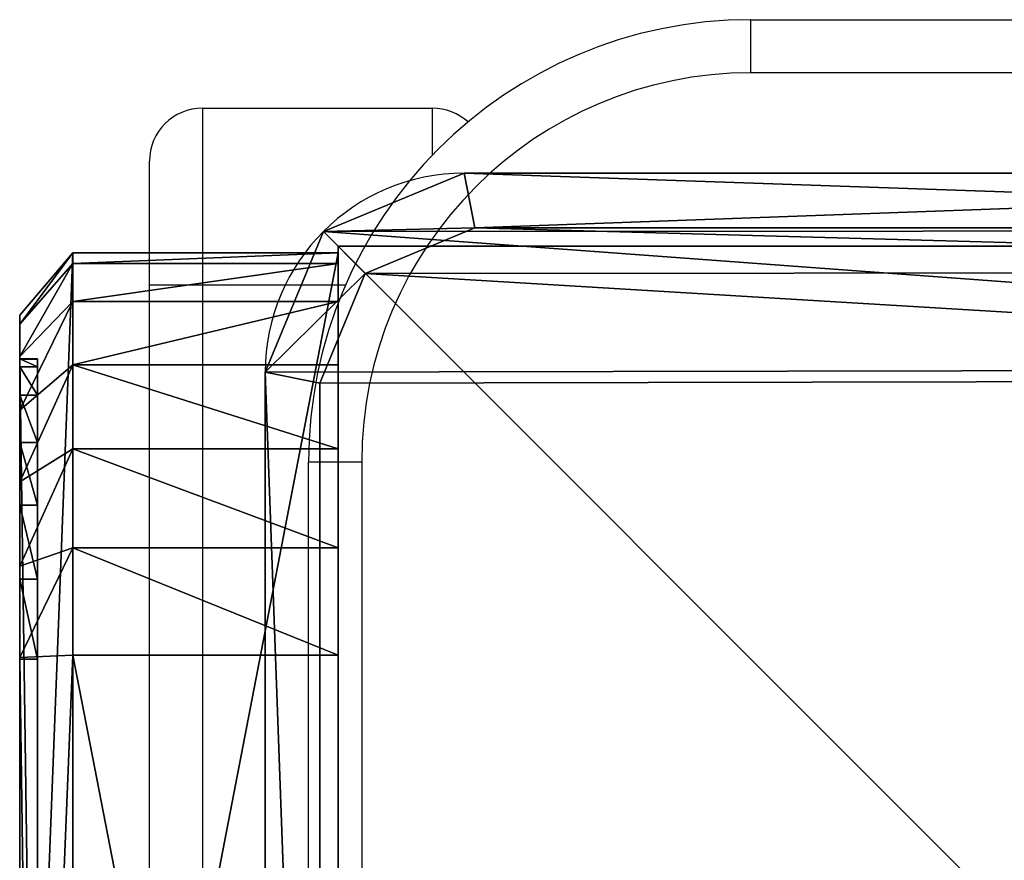
# Model space of a CAD drawing. Units: centimetres. Extents: x -246 to 248, y -179 to 186.
# Drawn here: x -97 to -91, y -21 to -16 of the extents above; entities that cross this region are included whole.
import ezdxf

# ---------------------------------------------------------------- set-up
doc = ezdxf.new("R2010")
doc.units = ezdxf.units.CM
doc.header["$LTSCALE"] = 2.54
doc.layers.get('0').update_dxf_attribs({"true_color": 0xff5454})
doc.layers.add('VP-EQ', color=7, linetype='Continuous', true_color=0x8a3492)

# ---------------------------------------------------------------- blocks, each defined once
blk = doc.blocks.new('Grupuj_23')
at = {"color": 0}
for p, q in [((0.0003, 0, 21.8004), (0, 0, 1.8218)), ((0, 0, 1.8218), (0.0444, 0, 1.3646)), ((7.1478, 0, 21.8008), (0.0003, 0, 21.8004)), ((0.0444, 0, 1.3646), (0.2054, 0, 0.9344)), ((0.2054, 0, 0.9344), (0.472, 0, 0.5604)), ((0.472, 0, 0.5604), (0.8261, 0, 0.2679)), ((0.8261, 0, 0.2679), (1.2438, 0, 0.0768)), ((1.2438, 0, 0.0768), (1.6966, 0)), ((1.6966, 0), (8.8003, 0, 0.0004)), ((7.589, 0, 21.726), (7.1478, 0, 21.8008)), ((7.9959, 0, 21.5398), (7.589, 0, 21.726)), ((8.3409, 0, 21.2549), (7.9959, 0, 21.5398)), ((8.6006, 0, 20.8905), (8.3409, 0, 21.2549)), ((8.7574, 0, 20.4714), (8.6006, 0, 20.8905)), ((8.8007, 0, 20.026), (8.7574, 0, 20.4714)), ((8.8003, 0, 0.0004), (8.8007, 0, 20.026))]:
    blk.add_line(p, q, dxfattribs=at)
at = {"color": 7, "true_color": 0xf4f2f3}
mesh = blk.add_polyface(dxfattribs=at)
corners = [(8.8003, 0, 0.0004), (1.2438, 0, 0.0768), (1.6966, 0), (8.8007, 0, 20.026), (0.8261, 0, 0.2679), (0.472, 0, 0.5604), (0.2054, 0, 0.9344), (0.0444, 0, 1.3646), (0, 0, 1.8218), (0.0003, 0, 21.8004), (8.7574, 0, 20.4714), (8.6006, 0, 20.8905), (8.3409, 0, 21.2549), (7.9959, 0, 21.5398), (7.589, 0, 21.726), (7.1478, 0, 21.8008)]
mesh.append_faces([[corners[k] for k in face] for face in [(0, 1, 2), (9, 14, 15)]], dxfattribs={"vtx0": -1, "color": 7})
mesh.append_faces([[corners[k] for k in face] for face in [(1, 3, 4), (4, 3, 5), (5, 3, 6), (6, 3, 7), (7, 3, 8), (8, 3, 9)]], dxfattribs={"vtx0": -1, "vtx1": -1, "color": 7})
mesh.append_faces([[corners[k] for k in face] for face in [(1, 0, 3), (9, 3, 10), (9, 10, 11), (9, 11, 12), (9, 12, 13), (9, 13, 14)]], dxfattribs={"vtx0": -1, "vtx2": -1, "color": 7})
blk = doc.blocks.new('Grupuj_19')
at = {"color": 0}
for p, q in [((-0.6, 1.8, 22.4), (-0.6, 0.3, 22.4)), ((7.1698, 1.8, 22.4), (-0.6, 1.8, 22.4)), ((-0.6, 1.8, 1.8416), (-0.6, 0.3, 1.8416)), ((-0.6, 1.8, 22.4), (-0.6, 0.3, 22.4)), ((-0.6, 1.8, 1.8416), (-0.6, 1.8, 22.4)), ((-0.6, 1.8, 1.8416), (-0.6, 1.8, 22.4)), ((7.1698, 1.8, 22.4), (-0.6, 1.8, 22.4)), ((-0.6, 1.8, 1.8416), (-0.6, 0.3, 1.8416)), ((-0.5405, 1.8, 1.2289), (-0.5405, 0.3, 1.2289)), ((-0.5405, 1.8, 1.2289), (-0.5405, 0.3, 1.2289)), ((-0.3248, 1.8, 0.6524), (-0.3248, 0.3, 0.6524)), ((-0.3248, 1.8, 0.6524), (-0.3248, 0.3, 0.6524)), ((0.0325, 1.8, 0.1511), (0.0325, 0.3, 0.1511)), ((0.0325, 1.8, 0.1511), (0.0325, 0.3, 0.1511)), ((0.5072, 1.8, -0.2409), (0.5072, 0.3, -0.2409)), ((0.5072, 1.8, -0.2409), (0.5072, 0.3, -0.2409)), ((1.0669, 1.8, -0.4971), (1.0669, 0.3, -0.4971)), ((1.0669, 1.8, -0.4971), (1.0669, 0.3, -0.4971)), ((1.6739, 1.8, -0.6), (1.6739, 0.3, -0.6)), ((9.4, 1.8, -0.6), (1.6739, 1.8, -0.6)), ((9.4, 1.8, -0.6), (1.6739, 1.8, -0.6)), ((1.6739, 1.8, -0.6), (1.6739, 0.3, -0.6)), ((7.1698, 0.3, 22.4), (-0.6, 0.3, 22.4)), ((-0.6, 0.3, 22.4), (-0.6, 0.3, 1.8416)), ((7.1698, 0.3, 22.4), (-0.6, 0.3, 22.4)), ((-0.6, 0.3, 22.4), (-0.2481, 0, 22.0481)), ((-0.6, 0.3, 22.4), (-0.6, 0.3, 1.8416)), ((-0.6, 0.3, 1.8416), (-0.2483, 0, 1.8298)), ((-0.6, 0.3, 22.4), (-0.2481, 0, 22.0481)), ((-0.6, 0.3, 1.8416), (-0.2483, 0, 1.8298)), ((-0.5405, 0.3, 1.2289), (-0.1977, 0, 1.3083)), ((-0.5405, 0.3, 1.2289), (-0.1977, 0, 1.3083)), ((-0.3248, 0.3, 0.6524), (-0.0141, 0, 0.8175)), ((-0.3248, 0.3, 0.6524), (-0.0141, 0, 0.8175)), ((0.0325, 0.3, 0.1511), (0.29, 0, 0.3909)), ((0.0325, 0.3, 0.1511), (0.29, 0, 0.3909)), ((0.5072, 0.3, -0.2409), (0.694, 0, 0.0572)), ((0.5072, 0.3, -0.2409), (0.694, 0, 0.0572)), ((1.0669, 0.3, -0.4971), (1.1704, 0, -0.1608)), ((1.0669, 0.3, -0.4971), (1.1704, 0, -0.1608)), ((9.4, 0.3, -0.6), (1.6739, 0.3, -0.6)), ((9.4, 0.3, -0.6), (1.6739, 0.3, -0.6)), ((1.687, 0, -0.2484), (1.6739, 0.3, -0.6)), ((1.687, 0, -0.2484), (1.6739, 0.3, -0.6)), ((-0.0003, 0, 1.8214), (-0.0003, 0.1, 1.8214)), ((0, 0.1, 21.8), (-0.0003, 0.1, 1.8214)), ((-0.0003, 0, 1.8214), (-0.0003, 0.1, 1.8214)), ((7.1474, 0.1, 21.8004), (0, 0.1, 21.8)), ((0, 0, 21.8), (0, 0.1, 21.8)), ((0, 0, 21.8), (0, 0.1, 21.8)), ((0.0441, 0, 1.3642), (0.0441, 0.1, 1.3642)), ((0.0441, 0, 1.3642), (0.0441, 0.1, 1.3642)), ((0.205, 0, 0.934), (0.205, 0.1, 0.934)), ((0.205, 0, 0.934), (0.205, 0.1, 0.934)), ((0.4716, 0, 0.56), (0.4716, 0.1, 0.56)), ((0.4716, 0, 0.56), (0.4716, 0.1, 0.56)), ((0.8258, 0, 0.2675), (0.8258, 0.1, 0.2675)), ((0.8258, 0, 0.2675), (0.8258, 0.1, 0.2675)), ((1.2434, 0, 0.0764), (1.2434, 0.1, 0.0764)), ((1.2434, 0, 0.0764), (1.2434, 0.1, 0.0764)), ((1.6963, 0, -0.0004), (1.6963, 0.1, -0.0004)), ((1.6963, 0, -0.0004), (1.6963, 0.1, -0.0004)), ((1.6963, 0.1, -0.0004), (8.8, 0.1)), ((-0.2481, 0, 22.0481), (-0.2483, 0, 1.8298)), ((-0.2481, 0, 22.0481), (-0.2483, 0, 1.8298)), ((7.1567, 0, 22.0484), (-0.2481, 0, 22.0481)), ((7.1567, 0, 22.0484), (-0.2481, 0, 22.0481)), ((0, 0, 21.8), (-0.0003, 0, 1.8214)), ((0, 0, 21.8), (-0.0003, 0, 1.8214)), ((7.1474, 0, 21.8004), (0, 0, 21.8)), ((7.1474, 0, 21.8004), (0, 0, 21.8)), ((1.687, 0, -0.2484), (9.0481, 0, -0.2481)), ((1.687, 0, -0.2484), (9.0481, 0, -0.2481)), ((1.6963, 0, -0.0004), (8.8, 0)), ((1.6963, 0, -0.0004), (8.8, 0))]:
    blk.add_line(p, q, dxfattribs=at)
at = {"color": 0, "extrusion": (0, 1, 0)}
for centre in [(-1.7621, 1.7618, 1.8), (-1.7621, 1.7618, 1.8), (-1.7621, 1.7618, 1.8), (-1.7621, 1.7618, 1.8), (-1.7621, 1.7618, 1.8), (-1.7621, 1.7618, 1.8), (-1.7621, 1.7618, 1.8), (-1.7621, 1.7618, 0.3), (-1.7621, 1.7618, 0.3), (-1.7621, 1.7618, 0.3), (-1.7621, 1.7618, 0.3), (-1.7621, 1.7618, 0.3), (-1.7621, 1.7618, 0.3), (-1.7621, 1.7618, 0.3), (-1.7621, 1.7618, 0.3), (-1.7621, 1.7618, 0.3), (-1.7621, 1.7618, 0.3), (-1.7621, 1.7618, 0.3), (-1.7621, 1.7618, 0.3)]:
    blk.add_arc(centre, 2.3635, 272.1399, 1.935, dxfattribs=at)
at = {"color": 0, "extrusion": (3.19635e-16, -1, -1.07989e-17)}
blk.add_arc((1.7621, 1.7618, -0.1), 1.7635, 178.065, 267.8601, dxfattribs=at)
blk.add_arc((1.7621, 1.7618, -0.1), 1.7635, 178.065, 267.8601, dxfattribs=at)
blk.add_arc((1.7621, 1.7618, -0.1), 1.7635, 178.065, 267.8601, dxfattribs=at)
blk.add_arc((1.7621, 1.7618, -0.1), 1.7635, 178.065, 267.8601, dxfattribs=at)
blk.add_arc((1.7621, 1.7618, -0.1), 1.7635, 178.065, 267.8601, dxfattribs=at)
blk.add_arc((1.7621, 1.7618, -0.1), 1.7635, 178.065, 267.8601, dxfattribs=at)
at = {"color": 0, "extrusion": (0, -1, 0)}
for radius in [2.0116, 2.0116, 2.0116, 2.0116, 2.0116, 2.0116, 2.0116, 1.7635, 1.7635, 1.7635, 1.7635, 1.7635, 1.7635, 1.7635]:
    blk.add_arc((1.7621, 1.7618), radius, 178.065, 267.8601, dxfattribs=at)
at = {"color": 0}
mesh = blk.add_polyface(dxfattribs=at)
corners = [(7.1698, 0.3, 22.4), (-0.6, 1.8, 22.4), (-0.6, 0.3, 22.4), (7.1698, 1.8, 22.4)]
mesh.append_faces([[corners[k] for k in face] for face in [(0, 1, 2), (1, 0, 3)]], dxfattribs={"vtx0": -1, "color": 0})
mesh = blk.add_polyface(dxfattribs=at)
corners = [(-0.6, 1.8, 22.4), (-0.6, 0.3, 1.8416), (-0.6, 0.3, 22.4), (-0.6, 1.8, 1.8416)]
mesh.append_faces([[corners[k] for k in face] for face in [(0, 1, 2), (1, 0, 3)]], dxfattribs={"vtx0": -1, "color": 0})
mesh = blk.add_polyface(dxfattribs=at)
corners = [(1.6739, 1.8, -0.6), (9.4, 1.8, 20.0053), (9.4, 1.8, -0.6), (1.0669, 1.8, -0.4971), (0.5072, 1.8, -0.2409), (0.0325, 1.8, 0.1511), (-0.3248, 1.8, 0.6524), (-0.5405, 1.8, 1.2289), (-0.6, 1.8, 1.8416), (-0.6, 1.8, 22.4), (9.3416, 1.8, 20.6062), (9.1301, 1.8, 21.1717), (8.7796, 1.8, 21.6634), (8.3141, 1.8, 22.0478), (7.7651, 1.8, 22.2991), (7.1698, 1.8, 22.4)]
mesh.append_faces([[corners[k] for k in face] for face in [(0, 1, 2), (14, 9, 15)]], dxfattribs={"vtx0": -1, "color": 0})
mesh.append_faces([[corners[k] for k in face] for face in [(1, 9, 10), (10, 9, 11), (11, 9, 12), (12, 9, 13), (13, 9, 14)]], dxfattribs={"vtx0": -1, "vtx1": -1, "color": 0})
mesh.append_faces([[corners[k] for k in face] for face in [(1, 0, 3), (1, 3, 4), (1, 4, 5), (1, 5, 6), (1, 6, 7), (1, 7, 8), (1, 8, 9)]], dxfattribs={"vtx0": -1, "vtx2": -1, "color": 0})
mesh = blk.add_polyface(dxfattribs=at)
corners = [(-0.6, 1.8, 1.8416), (-0.5405, 0.3, 1.2289), (-0.6, 0.3, 1.8416), (-0.5405, 1.8, 1.2289)]
mesh.append_faces([[corners[k] for k in face] for face in [(0, 1, 2), (1, 0, 3)]], dxfattribs={"vtx0": -1, "color": 0})
mesh = blk.add_polyface(dxfattribs=at)
corners = [(-0.5405, 1.8, 1.2289), (-0.3248, 0.3, 0.6524), (-0.5405, 0.3, 1.2289), (-0.3248, 1.8, 0.6524)]
mesh.append_faces([[corners[k] for k in face] for face in [(0, 1, 2), (1, 0, 3)]], dxfattribs={"vtx0": -1, "color": 0})
mesh = blk.add_polyface(dxfattribs=at)
corners = [(-0.3248, 1.8, 0.6524), (0.0325, 0.3, 0.1511), (-0.3248, 0.3, 0.6524), (0.0325, 1.8, 0.1511)]
mesh.append_faces([[corners[k] for k in face] for face in [(0, 1, 2), (1, 0, 3)]], dxfattribs={"vtx0": -1, "color": 0})
mesh = blk.add_polyface(dxfattribs=at)
corners = [(0.5072, 1.8, -0.2409), (0.0325, 0.3, 0.1511), (0.0325, 1.8, 0.1511), (0.5072, 0.3, -0.2409)]
mesh.append_faces([[corners[k] for k in face] for face in [(0, 1, 2), (1, 0, 3)]], dxfattribs={"vtx0": -1, "color": 0})
mesh = blk.add_polyface(dxfattribs=at)
corners = [(1.0669, 1.8, -0.4971), (0.5072, 0.3, -0.2409), (0.5072, 1.8, -0.2409), (1.0669, 0.3, -0.4971)]
mesh.append_faces([[corners[k] for k in face] for face in [(0, 1, 2), (1, 0, 3)]], dxfattribs={"vtx0": -1, "color": 0})
mesh = blk.add_polyface(dxfattribs=at)
corners = [(1.6739, 1.8, -0.6), (1.0669, 0.3, -0.4971), (1.0669, 1.8, -0.4971), (1.6739, 0.3, -0.6)]
mesh.append_faces([[corners[k] for k in face] for face in [(0, 1, 2), (1, 0, 3)]], dxfattribs={"vtx0": -1, "color": 0})
mesh = blk.add_polyface(dxfattribs=at)
corners = [(9.4, 1.8, -0.6), (1.6739, 0.3, -0.6), (1.6739, 1.8, -0.6), (9.4, 0.3, -0.6)]
mesh.append_faces([[corners[k] for k in face] for face in [(0, 1, 2), (1, 0, 3)]], dxfattribs={"vtx0": -1, "color": 0})
mesh = blk.add_polyface(dxfattribs=at)
corners = [(7.1567, 0, 22.0484), (-0.6, 0.3, 22.4), (-0.2481, 0, 22.0481), (7.1698, 0.3, 22.4)]
mesh.append_faces([[corners[k] for k in face] for face in [(0, 1, 2), (1, 0, 3)]], dxfattribs={"vtx0": -1, "color": 0})
mesh = blk.add_polyface(dxfattribs=at)
corners = [(-0.2481, 0, 22.0481), (-0.6, 0.3, 1.8416), (-0.2483, 0, 1.8298), (-0.6, 0.3, 22.4)]
mesh.append_faces([[corners[k] for k in face] for face in [(0, 1, 2), (1, 0, 3)]], dxfattribs={"vtx0": -1, "color": 0})
mesh = blk.add_polyface(dxfattribs=at)
corners = [(-0.1977, 0, 1.3083), (-0.6, 0.3, 1.8416), (-0.5405, 0.3, 1.2289), (-0.2483, 0, 1.8298)]
mesh.append_faces([[corners[k] for k in face] for face in [(0, 1, 2), (1, 0, 3)]], dxfattribs={"vtx0": -1, "color": 0})
mesh = blk.add_polyface(dxfattribs=at)
corners = [(-0.0141, 0, 0.8175), (-0.5405, 0.3, 1.2289), (-0.3248, 0.3, 0.6524), (-0.1977, 0, 1.3083)]
mesh.append_faces([[corners[k] for k in face] for face in [(0, 1, 2), (1, 0, 3)]], dxfattribs={"vtx0": -1, "color": 0})
mesh = blk.add_polyface(dxfattribs=at)
corners = [(0.29, 0, 0.3909), (-0.3248, 0.3, 0.6524), (0.0325, 0.3, 0.1511), (-0.0141, 0, 0.8175)]
mesh.append_faces([[corners[k] for k in face] for face in [(0, 1, 2), (1, 0, 3)]], dxfattribs={"vtx0": -1, "color": 0})
mesh = blk.add_polyface(dxfattribs=at)
corners = [(0.694, 0, 0.0572), (0.0325, 0.3, 0.1511), (0.5072, 0.3, -0.2409), (0.29, 0, 0.3909)]
mesh.append_faces([[corners[k] for k in face] for face in [(0, 1, 2), (1, 0, 3)]], dxfattribs={"vtx0": -1, "color": 0})
mesh = blk.add_polyface(dxfattribs=at)
corners = [(1.1704, 0, -0.1608), (0.5072, 0.3, -0.2409), (1.0669, 0.3, -0.4971), (0.694, 0, 0.0572)]
mesh.append_faces([[corners[k] for k in face] for face in [(0, 1, 2), (1, 0, 3)]], dxfattribs={"vtx0": -1, "color": 0})
mesh = blk.add_polyface(dxfattribs=at)
corners = [(1.687, 0, -0.2484), (1.0669, 0.3, -0.4971), (1.6739, 0.3, -0.6), (1.1704, 0, -0.1608)]
mesh.append_faces([[corners[k] for k in face] for face in [(0, 1, 2), (1, 0, 3)]], dxfattribs={"vtx0": -1, "color": 0})
mesh = blk.add_polyface(dxfattribs=at)
corners = [(9.0481, 0, -0.2481), (1.6739, 0.3, -0.6), (9.4, 0.3, -0.6), (1.687, 0, -0.2484)]
mesh.append_faces([[corners[k] for k in face] for face in [(0, 1, 2), (1, 0, 3)]], dxfattribs={"vtx0": -1, "color": 0})
mesh = blk.add_polyface(dxfattribs=at)
corners = [(-0.0003, 0, 1.8214), (0, 0.1, 21.8), (0, 0, 21.8), (-0.0003, 0.1, 1.8214)]
mesh.append_faces([[corners[k] for k in face] for face in [(0, 1, 2), (1, 0, 3)]], dxfattribs={"vtx0": -1, "color": 0})
mesh = blk.add_polyface(dxfattribs=at)
corners = [(0.0441, 0.1, 1.3642), (-0.0003, 0, 1.8214), (0.0441, 0, 1.3642), (-0.0003, 0.1, 1.8214)]
mesh.append_faces([[corners[k] for k in face] for face in [(0, 1, 2), (1, 0, 3)]], dxfattribs={"vtx0": -1, "color": 0})
mesh = blk.add_polyface(dxfattribs=at)
corners = [(7.1474, 0.1, 21.8004), (0, 0, 21.8), (0, 0.1, 21.8), (7.1474, 0, 21.8004)]
mesh.append_faces([[corners[k] for k in face] for face in [(0, 1, 2), (1, 0, 3)]], dxfattribs={"vtx0": -1, "color": 0})
mesh = blk.add_polyface(dxfattribs=at)
corners = [(0.205, 0.1, 0.934), (0.0441, 0, 1.3642), (0.205, 0, 0.934), (0.0441, 0.1, 1.3642)]
mesh.append_faces([[corners[k] for k in face] for face in [(0, 1, 2), (1, 0, 3)]], dxfattribs={"vtx0": -1, "color": 0})
mesh = blk.add_polyface(dxfattribs=at)
corners = [(0.4716, 0.1, 0.56), (0.205, 0, 0.934), (0.4716, 0, 0.56), (0.205, 0.1, 0.934)]
mesh.append_faces([[corners[k] for k in face] for face in [(0, 1, 2), (1, 0, 3)]], dxfattribs={"vtx0": -1, "color": 0})
mesh = blk.add_polyface(dxfattribs=at)
corners = [(0.4716, 0, 0.56), (0.8258, 0.1, 0.2675), (0.4716, 0.1, 0.56), (0.8258, 0, 0.2675)]
mesh.append_faces([[corners[k] for k in face] for face in [(0, 1, 2), (1, 0, 3)]], dxfattribs={"vtx0": -1, "color": 0})
mesh = blk.add_polyface(dxfattribs=at)
corners = [(0.8258, 0, 0.2675), (1.2434, 0.1, 0.0764), (0.8258, 0.1, 0.2675), (1.2434, 0, 0.0764)]
mesh.append_faces([[corners[k] for k in face] for face in [(0, 1, 2), (1, 0, 3)]], dxfattribs={"vtx0": -1, "color": 0})
mesh = blk.add_polyface(dxfattribs=at)
corners = [(1.2434, 0, 0.0764), (1.6963, 0.1, -0.0004), (1.2434, 0.1, 0.0764), (1.6963, 0, -0.0004)]
mesh.append_faces([[corners[k] for k in face] for face in [(0, 1, 2), (1, 0, 3)]], dxfattribs={"vtx0": -1, "color": 0})
mesh = blk.add_polyface(dxfattribs=at)
corners = [(1.6963, 0, -0.0004), (8.8, 0.1), (1.6963, 0.1, -0.0004), (8.8, 0)]
mesh.append_faces([[corners[k] for k in face] for face in [(0, 1, 2), (1, 0, 3)]], dxfattribs={"vtx0": -1, "color": 0})
mesh = blk.add_polyface(dxfattribs=at)
corners = [(9.0481, 0, -0.2481), (1.1704, 0, -0.1608), (1.687, 0, -0.2484), (8.8, 0), (9.0483, 0, 20.0172), (1.6963, 0, -0.0004), (8.8003, 0, 20.0255), (8.9988, 0, 20.5269), (8.7571, 0, 20.4709), (8.6003, 0, 20.8901), (8.8194, 0, 21.0065), (8.3405, 0, 21.2544), (8.5221, 0, 21.4236), (7.9955, 0, 21.5394), (8.1273, 0, 21.7497), (7.5886, 0, 21.7256), (7.1474, 0, 21.8004), (7.6616, 0, 21.9628), (0.694, 0, 0.0572), (1.2434, 0, 0.0764), (0.29, 0, 0.3909), (0.8258, 0, 0.2675), (0.4716, 0, 0.56), (-0.0141, 0, 0.8175), (0.205, 0, 0.934), (-0.1977, 0, 1.3083), (0.0441, 0, 1.3642), (-0.2483, 0, 1.8298), (-0.0003, 0, 1.8214), (0, 0, 21.8), (-0.2481, 0, 22.0481), (7.1567, 0, 22.0484)]
mesh.append_faces([[corners[k] for k in face] for face in [(0, 1, 2), (30, 17, 31)]], dxfattribs={"vtx0": -1, "color": 0})
mesh.append_faces([[corners[k] for k in face] for face in [(3, 4, 6), (6, 7, 8), (8, 7, 9), (9, 10, 11), (11, 12, 13), (13, 14, 15), (15, 14, 16), (18, 19, 20), (20, 22, 23), (23, 24, 25), (25, 26, 27), (27, 29, 30)]], dxfattribs={"vtx0": -1, "vtx1": -1, "color": 0})
mesh.append_faces([[corners[k] for k in face] for face in [(1, 0, 3), (30, 16, 17)]], dxfattribs={"vtx0": -1, "vtx1": -1, "vtx2": -1, "color": 0})
mesh.append_faces([[corners[k] for k in face] for face in [(3, 0, 4), (1, 3, 5), (6, 4, 7), (9, 7, 10), (11, 10, 12), (13, 12, 14), (16, 14, 17), (5, 18, 1), (18, 5, 19), (20, 19, 21), (20, 21, 22), (23, 22, 24), (25, 24, 26), (27, 26, 28), (27, 28, 29), (30, 29, 16)]], dxfattribs={"vtx0": -1, "vtx2": -1, "color": 0})
blk = doc.blocks.new('Grupuj_25')
at = {"color": 18, "true_color": 0x040404}
blk.add_blockref('Grupuj_19', (0.6, 0, 0.6), dxfattribs=at)
at = {"color": 0}
blk.add_blockref('Grupuj_23', (0.5997, 0.1, 0.5996), dxfattribs=at)
blk = doc.blocks.new('Komponent_13')
at = {"color": 0}
blk.add_blockref('Grupuj_25', (0, 0), dxfattribs=at)
blk = doc.blocks.new('Grupuj_17')
at = {"color": 0}
for p, q in [((1.1337, 10.8242, 1.5), (9.7, 10.8242, 1.5)), ((1.1337, 10.8242), (9.7, 10.8242)), ((1.1337, 10.8242, 1.5), (9.7, 10.8242, 1.5)), ((1.1337, 10.8242), (9.7, 10.8242)), ((9.7, 10.8242, 1.5), (9.6385, 10.515, 1.8)), ((9.7, 10.8242, 1.5), (9.6385, 10.515, 1.8)), ((9.7, 10.8242, 1.5), (9.7, 10.8242)), ((9.7, 10.8242, 1.5), (9.7, 10.8242)), ((9.6385, 10.515, 1.8), (1.1952, 10.515, 1.8)), ((9.6385, 10.515, 1.8), (1.1952, 10.515, 1.8)), ((10.495, 10.495, 1.5), (10.2583, 10.2583, 1.8)), ((10.495, 10.495, 1.5), (10.2583, 10.2583, 1.8)), ((10.495, 10.495, 1.5), (10.495, 10.495)), ((10.495, 10.495, 1.5), (10.495, 10.495)), ((10.8242, 9.7, 1.5), (10.515, 9.6385, 1.8)), ((10.8242, 9.7, 1.5), (10.515, 9.6385, 1.8)), ((10.8242, 9.7, 1.5), (10.8242, 1.1045, 1.5)), ((10.8242, 9.7), (10.8242, 1.1045)), ((10.8242, 9.7, 1.5), (10.8242, 9.7)), ((10.8242, 9.7, 1.5), (10.8242, 1.1045, 1.5)), ((10.8242, 9.7, 1.5), (10.8242, 9.7)), ((10.8242, 9.7), (10.8242, 1.1045)), ((10.515, 1.166, 1.8), (10.515, 9.6385, 1.8)), ((10.515, 1.166, 1.8), (10.515, 9.6385, 1.8))]:
    blk.add_line(p, q, dxfattribs=at)
for centre in [(9.7, 9.7, 1.5), (9.7, 9.7, 1.5), (9.7, 9.7, 1.5), (9.7, 9.7), (9.7, 9.7, 1.5), (9.7, 9.7), (9.7, 9.7)]:
    blk.add_arc(centre, 1.1242, 0, 90, dxfattribs=at)
mesh = blk.add_polyface(dxfattribs=at)
corners = [(0.3321, 10.4922), (0, 1.1079), (0, 9.6905), (0.3245, 0.3245), (1.1079, 0), (1.1337, 10.8242), (9.7198, 0), (9.7, 10.8242), (10.495, 10.495), (10.5007, 0.3235), (10.8242, 9.7), (10.8242, 1.1045)]
mesh.append_faces([[corners[k] for k in face] for face in [(0, 1, 2), (9, 10, 11)]], dxfattribs={"vtx0": -1, "color": 0})
mesh.append_faces([[corners[k] for k in face] for face in [(1, 0, 3), (3, 0, 4), (4, 5, 6), (6, 8, 9)]], dxfattribs={"vtx0": -1, "vtx1": -1, "color": 0})
mesh.append_faces([[corners[k] for k in face] for face in [(4, 0, 5), (6, 5, 7), (6, 7, 8), (9, 8, 10)]], dxfattribs={"vtx0": -1, "vtx2": -1, "color": 0})
mesh = blk.add_polyface(dxfattribs=at)
corners = [(1.1952, 10.515, 1.8), (9.7, 10.8242, 1.5), (1.1337, 10.8242, 1.5), (9.6385, 10.515, 1.8)]
mesh.append_faces([[corners[k] for k in face] for face in [(0, 1, 2), (1, 0, 3)]], dxfattribs={"vtx0": -1, "color": 0})
mesh = blk.add_polyface(dxfattribs=at)
corners = [(1.1337, 10.8242), (9.7, 10.8242, 1.5), (9.7, 10.8242), (1.1337, 10.8242, 1.5)]
mesh.append_faces([[corners[k] for k in face] for face in [(0, 1, 2), (1, 0, 3)]], dxfattribs={"vtx0": -1, "color": 0})
mesh = blk.add_polyface(dxfattribs=at)
corners = [(10.2583, 10.2583, 1.8), (9.7, 10.8242, 1.5), (9.6385, 10.515, 1.8), (10.495, 10.495, 1.5)]
mesh.append_faces([[corners[k] for k in face] for face in [(0, 1, 2), (1, 0, 3)]], dxfattribs={"vtx0": -1, "color": 0})
mesh = blk.add_polyface(dxfattribs=at)
corners = [(9.7, 10.8242, 1.5), (10.495, 10.495), (9.7, 10.8242), (10.495, 10.495, 1.5)]
mesh.append_faces([[corners[k] for k in face] for face in [(0, 1, 2), (1, 0, 3)]], dxfattribs={"vtx0": -1, "color": 0})
mesh = blk.add_polyface(dxfattribs=at)
corners = [(0.5612, 0.5612, 1.8), (0.3093, 9.629, 1.8), (0.3093, 1.1695, 1.8), (0.5687, 10.2555, 1.8), (1.1695, 0.3093, 1.8), (1.1952, 10.515, 1.8), (9.6583, 0.3093, 1.8), (9.6385, 10.515, 1.8), (10.2583, 10.2583, 1.8), (10.2641, 0.5602, 1.8), (10.515, 9.6385, 1.8), (10.515, 1.166, 1.8)]
mesh.append_faces([[corners[k] for k in face] for face in [(0, 1, 2), (10, 9, 11)]], dxfattribs={"vtx0": -1, "color": 0})
mesh.append_faces([[corners[k] for k in face] for face in [(1, 0, 3), (3, 4, 5), (5, 6, 7), (7, 6, 8), (8, 9, 10)]], dxfattribs={"vtx0": -1, "vtx1": -1, "color": 0})
mesh.append_faces([[corners[k] for k in face] for face in [(3, 0, 4), (5, 4, 6), (8, 6, 9)]], dxfattribs={"vtx0": -1, "vtx2": -1, "color": 0})
mesh = blk.add_polyface(dxfattribs=at)
corners = [(10.515, 9.6385, 1.8), (10.495, 10.495, 1.5), (10.2583, 10.2583, 1.8), (10.8242, 9.7, 1.5)]
mesh.append_faces([[corners[k] for k in face] for face in [(0, 1, 2), (1, 0, 3)]], dxfattribs={"vtx0": -1, "color": 0})
mesh = blk.add_polyface(dxfattribs=at)
corners = [(10.495, 10.495), (10.8242, 9.7, 1.5), (10.8242, 9.7), (10.495, 10.495, 1.5)]
mesh.append_faces([[corners[k] for k in face] for face in [(0, 1, 2), (1, 0, 3)]], dxfattribs={"vtx0": -1, "color": 0})
mesh = blk.add_polyface(dxfattribs=at)
corners = [(10.8242, 1.1045, 1.5), (10.515, 9.6385, 1.8), (10.515, 1.166, 1.8), (10.8242, 9.7, 1.5)]
mesh.append_faces([[corners[k] for k in face] for face in [(0, 1, 2), (1, 0, 3)]], dxfattribs={"vtx0": -1, "color": 0})
mesh = blk.add_polyface(dxfattribs=at)
corners = [(10.8242, 1.1045), (10.8242, 9.7, 1.5), (10.8242, 1.1045, 1.5), (10.8242, 9.7)]
mesh.append_faces([[corners[k] for k in face] for face in [(0, 1, 2), (1, 0, 3)]], dxfattribs={"vtx0": -1, "color": 0})
blk = doc.blocks.new('Komponent_1')
at = {"color": 18, "true_color": 0x030303, "xscale": 0.9611687812379854, "yscale": 0.9611687812379854}
blk.add_blockref('Grupuj_17', (0, 0), dxfattribs=at)
blk = doc.blocks.new('Grupuj_18')
at = {"color": 0}
for p, q in [((10, 10, 49.3283), (0, 10, 49.3283)), ((10, 10, -66.7566), (0, 10, -66.7566)), ((10, 10, 49.3283), (0, 10, 49.3283)), ((10, 10, -66.7566), (0, 10, -66.7566)), ((10, 0, 49.3283), (10, 10, 49.3283)), ((10, 0, -66.7566), (10, 10, -66.7566)), ((10, 0, -66.7566), (10, 10, -66.7566)), ((10, 10, -66.7566), (10, 10, 49.3283)), ((10, 0, 49.3283), (10, 10, 49.3283)), ((10, 10, -66.7566), (10, 10, 49.3283))]:
    blk.add_line(p, q, dxfattribs=at)
mesh = blk.add_polyface(dxfattribs=at)
corners = [(10, 0, 49.3283), (0, 10, 49.3283), (0, 0, 49.3283), (10, 10, 49.3283)]
mesh.append_faces([[corners[k] for k in face] for face in [(0, 1, 2), (1, 0, 3)]], dxfattribs={"vtx0": -1, "color": 0})
mesh = blk.add_polyface(dxfattribs=at)
corners = [(10, 10, -66.7566), (0, 0, -66.7566), (0, 10, -66.7566), (10, 0, -66.7566)]
mesh.append_faces([[corners[k] for k in face] for face in [(0, 1, 2), (1, 0, 3)]], dxfattribs={"vtx0": -1, "color": 0})
mesh = blk.add_polyface(dxfattribs=at)
corners = [(0, 10, 49.3283), (10, 10, -66.7566), (0, 10, -66.7566), (10, 10, 49.3283)]
mesh.append_faces([[corners[k] for k in face] for face in [(0, 1, 2), (1, 0, 3)]], dxfattribs={"vtx0": -1, "color": 0})
mesh = blk.add_polyface(dxfattribs=at)
corners = [(10, 0, -66.7566), (10, 10, 49.3283), (10, 0, 49.3283), (10, 10, -66.7566)]
mesh.append_faces([[corners[k] for k in face] for face in [(0, 1, 2), (1, 0, 3)]], dxfattribs={"vtx0": -1, "color": 0})
blk = doc.blocks.new('Grupuj_24')
at = {"color": 0, "xscale": 1.0404, "yscale": 1.0404}
blk.add_blockref('Komponent_1', (-0.2122, -0.2122, 193.2283), dxfattribs=at)
at = {"color": 144, "true_color": 0x007db6}
blk.add_blockref('Grupuj_18', (0.1999, 0.2, 143.9), dxfattribs=at)
blk = doc.blocks.new('Komponent_15')
at = {"color": 0}
blk.add_blockref('Grupuj_24', (-0.1999, -0.2), dxfattribs=at)
blk = doc.blocks.new('Grupuj_36')
at = {"color": 0, "rotation": 179.9999999999243}
blk.add_blockref('Komponent_13', (-162.0815, -110.474, 89.8286), dxfattribs=at)
at = {"color": 0}
blk.add_blockref('Komponent_15', (-172.0436, -122.274, -73.2569), dxfattribs=at)
blk = doc.blocks.new('Grupuj_26')
at = {"color": 0, "rotation": 89.99999999998471}
blk.add_blockref('Grupuj_36', (-110.5521, 172.4557, -3.8865), dxfattribs=at)
blk = doc.blocks.new('Grupuj_5')
at = {"color": 0}
blk.add_blockref('Grupuj_26', (0.0782, 0, 0.0121), dxfattribs=at)
blk = doc.blocks.new('2706_')
at = {"color": 0, "linetype": 'Continuous', "lineweight": 25}
for p, q in [((119.9116, -76.591), (119.9116, -76.291)), ((119.9116, -76.291), (126.9116, -76.291)), ((126.9116, -76.591), (119.9116, -76.591)), ((116.8116, -76.791), (116.8116, -77.791)), ((116.8116, -76.791), (118.1116, -76.791)), ((118.1116, -77.056), (118.1116, -76.791)), ((116.5116, -77.791), (116.5116, -77.091)), ((116.8116, -77.791), (116.5116, -77.791)), ((116.5116, -85.291), (116.5116, -77.791)), ((116.8116, -77.791), (116.8116, -85.291)), ((117.6203, -77.791), (116.8116, -77.791)), ((117.7116, -78.791), (117.4116, -78.791)), ((117.4116, -85.791), (117.4116, -78.791)), ((117.7116, -78.791), (117.7116, -85.791))]:
    blk.add_line(p, q, dxfattribs=at)
for centre, radius, start, end in [((119.9116, -78.791), 2.5, 90, 180), ((119.9116, -78.791), 2.2, 90, 180), ((116.8116, -77.091), 0.3, 90, 180), ((118.1116, -77.091), 0.3, 47.7937, 90)]:
    blk.add_arc(centre, radius, start, end, dxfattribs=at)
blk = doc.blocks.new('2706_2D')
at = {"layer": 'VP-EQ', "color": 0}
blk.add_blockref('2706_', (105.208, 253.6595), dxfattribs=at)

msp = doc.modelspace()

# ---------------------------------------------------------------- block references
at = {"layer": 'VP-EQ', "color": 0}
for name, p in [('2706_2D', (-318.0266, -193.8068)), ('Grupuj_5', (-97.0406, -28.1299))]:
    msp.add_blockref(name, p, dxfattribs=at)

doc.saveas('drawing.dxf')
